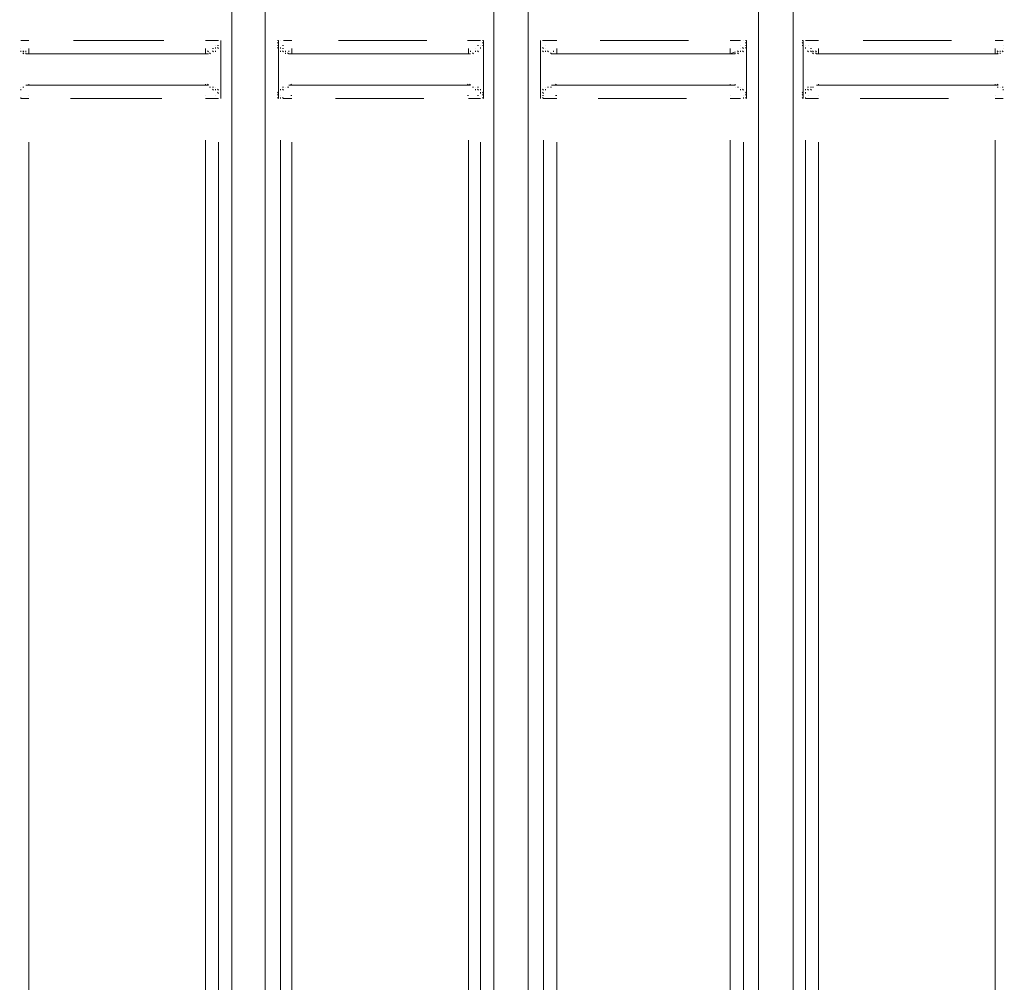
# Model space of a CAD drawing. Units: metres. Extents: x 3.7 to 22.8, y 0.7 to 9.1.
# Drawn here: x 19.8 to 20.2, y 5.4 to 5.8 of the extents above; entities that cross this region are included whole.
import ezdxf

# ---------------------------------------------------------------- set-up
doc = ezdxf.new("R2010")
doc.units = ezdxf.units.M
doc.header["$MEASUREMENT"] = 0
doc.layers.add('-kontuur', color=7, linetype='Continuous')
doc.styles.add('1-50(2.0)', font='times.ttf', dxfattribs={"height": 0.1})
doc.dimstyles.new('M1-50 (2.0)', dxfattribs={"dimtxt": 0.1, "dimasz": 0.1, "dimexe": 0.05, "dimexo": 0.05, "dimgap": 0.0125, "dimtad": 1, "dimzin": 9, "dimtxsty": '1-50(2.0)', "dimblk": 'OBLIQUE', "dimcen": 6.25, "dimdle": 0.01, "dimclrd": 256, "dimclre": 256, "dimclrt": 256, "dimadec": 0, "dimazin": 0, "dimtfac": 1, "dimtmove": 0, "dimatfit": 3, "dimldrblk": 'OBLIQUE', "dimfxl": 0.05, "dimfxlon": 1, "dimlwd": -1, "dimlwe": -1, "dimarcsym": 0})

# ---------------------------------------------------------------- blocks, each defined once
blk = doc.blocks.new('MID')
at = {"color": 7, "linetype": 'Continuous', "lineweight": 20, "true_color": 0x000007}
for points in [[(1718.32617, 1092.33178), (1718.32617, 1094.65974), (1718.32617, 1094.65974)], [(1718.34017, 1092.33178), (1718.34017, 1094.6521), (1718.34017, 1094.6521)], [(1718.43569, 1092.28424), (1718.43569, 1094.6313), (1718.43569, 1094.6313)], [(1718.45012, 1092.28424), (1718.45012, 1094.62578), (1718.45012, 1094.62578)], [(1718.54648, 1092.28424), (1718.54648, 1094.61305), (1718.54648, 1094.61305)], [(1718.56091, 1092.28424), (1718.56091, 1094.60413), (1718.56091, 1094.60413)], [(1718.3215, 1093.47963), (1718.3215, 1093.49152), (1718.3215, 1093.49152)], [(1718.3215, 1093.49024), (1718.3215, 1093.49067), (1718.3215, 1093.49067)], [(1718.3215, 1093.49024), (1718.3215, 1093.49067), (1718.3215, 1093.49067)], [(1718.3215, 1093.49024), (1718.3215, 1093.49067), (1718.3215, 1093.49067)], [(1718.34569, 1093.49152), (1718.34527, 1093.49152), (1718.34527, 1093.49152)], [(1718.34569, 1093.49024), (1718.34527, 1093.49067), (1718.34527, 1093.49067)], [(1718.34569, 1093.49024), (1718.34527, 1093.49067), (1718.34527, 1093.49067)], [(1718.34569, 1093.49152), (1718.34569, 1093.47963), (1718.34569, 1093.47963)], [(1718.43144, 1093.49152), (1718.43102, 1093.49152), (1718.43102, 1093.49152)], [(1718.43144, 1093.49152), (1718.43102, 1093.49152), (1718.43102, 1093.49152)], [(1718.43144, 1093.49024), (1718.43102, 1093.49067), (1718.43102, 1093.49067)], [(1718.43144, 1093.49024), (1718.43102, 1093.49067), (1718.43102, 1093.49067)], [(1718.43144, 1093.49024), (1718.43102, 1093.49067), (1718.43102, 1093.49067)], [(1718.43144, 1093.47963), (1718.43144, 1093.49152), (1718.43144, 1093.49152)], [(1718.45521, 1093.49152), (1718.45521, 1093.47963), (1718.45521, 1093.47963)], [(1718.45521, 1093.49024), (1718.45521, 1093.49067), (1718.45521, 1093.49067)], [(1718.45521, 1093.49024), (1718.45521, 1093.49067), (1718.45521, 1093.49067)], [(1718.54139, 1093.49152), (1718.54096, 1093.49152), (1718.54096, 1093.49152)], [(1718.54139, 1093.49152), (1718.54096, 1093.49152), (1718.54096, 1093.49152)], [(1718.54139, 1093.49024), (1718.54096, 1093.49067), (1718.54096, 1093.49067)], [(1718.54139, 1093.49024), (1718.54096, 1093.49067), (1718.54096, 1093.49067)], [(1718.54139, 1093.49024), (1718.54096, 1093.49067), (1718.54096, 1093.49067)], [(1718.54139, 1093.47963), (1718.54139, 1093.49152), (1718.54139, 1093.49152)], [(1718.56516, 1093.49152), (1718.56473, 1093.49152), (1718.56473, 1093.49152)], [(1718.56516, 1093.49024), (1718.56473, 1093.49067), (1718.56473, 1093.49067)], [(1718.56516, 1093.49024), (1718.56473, 1093.49067), (1718.56473, 1093.49067)], [(1718.56516, 1093.49152), (1718.56516, 1093.47963), (1718.56516, 1093.47963)], [(1718.23787, 1093.48685), (1718.23787, 1093.48727), (1718.23787, 1093.48727)], [(1718.23787, 1093.48685), (1718.23787, 1093.48727), (1718.23787, 1093.48727)], [(1718.23787, 1093.48685), (1718.23787, 1093.48727), (1718.23787, 1093.48727)], [(1718.23914, 1093.48685), (1718.23872, 1093.48727), (1718.23872, 1093.48727)], [(1718.23914, 1093.48685), (1718.23872, 1093.48727), (1718.23872, 1093.48727)], [(1718.31852, 1093.48685), (1718.3181, 1093.48727), (1718.3181, 1093.48727)], [(1718.31852, 1093.48685), (1718.3181, 1093.48727), (1718.3181, 1093.48727)], [(1718.31852, 1093.48685), (1718.3181, 1093.48727), (1718.3181, 1093.48727)], [(1718.31937, 1093.48812), (1718.31937, 1093.48855), (1718.31937, 1093.48855)], [(1718.31937, 1093.48685), (1718.31937, 1093.48727), (1718.31937, 1093.48727)], [(1718.31937, 1093.48685), (1718.31937, 1093.48727), (1718.31937, 1093.48727)], [(1718.32065, 1093.48939), (1718.32022, 1093.48939), (1718.32022, 1093.48939)], [(1718.32065, 1093.48939), (1718.32022, 1093.48939), (1718.32022, 1093.48939)], [(1718.32065, 1093.48812), (1718.32022, 1093.48855), (1718.32022, 1093.48855)], [(1718.32065, 1093.48812), (1718.32022, 1093.48855), (1718.32022, 1093.48855)], [(1718.34569, 1093.48939), (1718.34527, 1093.48939), (1718.34527, 1093.48939)], [(1718.34569, 1093.48939), (1718.34527, 1093.48939), (1718.34527, 1093.48939)], [(1718.34569, 1093.48812), (1718.34527, 1093.48855), (1718.34527, 1093.48855)], [(1718.34654, 1093.48812), (1718.34654, 1093.48855), (1718.34654, 1093.48855)], [(1718.34654, 1093.48812), (1718.34654, 1093.48855), (1718.34654, 1093.48855)], [(1718.34654, 1093.48685), (1718.34654, 1093.48727), (1718.34654, 1093.48727)], [(1718.34781, 1093.48685), (1718.34739, 1093.48727), (1718.34739, 1093.48727)], [(1718.34781, 1093.48685), (1718.34739, 1093.48727), (1718.34739, 1093.48727)], [(1718.34781, 1093.48685), (1718.34739, 1093.48727), (1718.34739, 1093.48727)], [(1718.34866, 1093.48685), (1718.34866, 1093.48727), (1718.34866, 1093.48727)], [(1718.34866, 1093.48685), (1718.34866, 1093.48727), (1718.34866, 1093.48727)], [(1718.34866, 1093.48685), (1718.34866, 1093.48727), (1718.34866, 1093.48727)], [(1718.42805, 1093.48685), (1718.42805, 1093.48727), (1718.42805, 1093.48727)], [(1718.42805, 1093.48685), (1718.42805, 1093.48727), (1718.42805, 1093.48727)], [(1718.42932, 1093.48685), (1718.42889, 1093.48727), (1718.42889, 1093.48727)], [(1718.42932, 1093.48685), (1718.42889, 1093.48727), (1718.42889, 1093.48727)], [(1718.42932, 1093.48685), (1718.42889, 1093.48727), (1718.42889, 1093.48727)], [(1718.43017, 1093.48812), (1718.43017, 1093.48855), (1718.43017, 1093.48855)], [(1718.43017, 1093.48812), (1718.43017, 1093.48855), (1718.43017, 1093.48855)], [(1718.43017, 1093.48812), (1718.43017, 1093.48855), (1718.43017, 1093.48855)], [(1718.43144, 1093.48939), (1718.43102, 1093.48939), (1718.43102, 1093.48939)], [(1718.43144, 1093.48939), (1718.43102, 1093.48939), (1718.43102, 1093.48939)], [(1718.45649, 1093.48812), (1718.45606, 1093.48855), (1718.45606, 1093.48855)], [(1718.45649, 1093.48812), (1718.45606, 1093.48855), (1718.45606, 1093.48855)], [(1718.45649, 1093.48812), (1718.45606, 1093.48855), (1718.45606, 1093.48855)], [(1718.45649, 1093.48685), (1718.45606, 1093.48727), (1718.45606, 1093.48727)], [(1718.45734, 1093.48685), (1718.45734, 1093.48727), (1718.45734, 1093.48727)], [(1718.45734, 1093.48685), (1718.45734, 1093.48727), (1718.45734, 1093.48727)], [(1718.45861, 1093.48685), (1718.45818, 1093.48727), (1718.45818, 1093.48727)], [(1718.45861, 1093.48685), (1718.45818, 1093.48727), (1718.45818, 1093.48727)], [(1718.45861, 1093.48685), (1718.45818, 1093.48727), (1718.45818, 1093.48727)], [(1718.45861, 1093.48685), (1718.45818, 1093.48727), (1718.45818, 1093.48727)], [(1718.53799, 1093.48685), (1718.53757, 1093.48727), (1718.53757, 1093.48727)], [(1718.53799, 1093.48685), (1718.53757, 1093.48727), (1718.53757, 1093.48727)], [(1718.53884, 1093.48685), (1718.53884, 1093.48727), (1718.53884, 1093.48727)], [(1718.53884, 1093.48685), (1718.53884, 1093.48727), (1718.53884, 1093.48727)], [(1718.54011, 1093.48812), (1718.53969, 1093.48855), (1718.53969, 1093.48855)], [(1718.54011, 1093.48812), (1718.53969, 1093.48855), (1718.53969, 1093.48855)], [(1718.54011, 1093.48685), (1718.53969, 1093.48727), (1718.53969, 1093.48727)], [(1718.54139, 1093.48939), (1718.54096, 1093.48939), (1718.54096, 1093.48939)], [(1718.54139, 1093.48939), (1718.54096, 1093.48939), (1718.54096, 1093.48939)], [(1718.54139, 1093.48939), (1718.54096, 1093.48939), (1718.54096, 1093.48939)], [(1718.54139, 1093.48812), (1718.54096, 1093.48855), (1718.54096, 1093.48855)], [(1718.56516, 1093.48939), (1718.56473, 1093.48939), (1718.56473, 1093.48939)], [(1718.56601, 1093.48812), (1718.56601, 1093.48855), (1718.56601, 1093.48855)], [(1718.56601, 1093.48812), (1718.56601, 1093.48855), (1718.56601, 1093.48855)], [(1718.56601, 1093.48812), (1718.56601, 1093.48855), (1718.56601, 1093.48855)], [(1718.56728, 1093.48685), (1718.56686, 1093.48727), (1718.56686, 1093.48727)], [(1718.56728, 1093.48685), (1718.56686, 1093.48727), (1718.56686, 1093.48727)], [(1718.56728, 1093.48685), (1718.56686, 1093.48727), (1718.56686, 1093.48727)], [(1718.56855, 1093.48685), (1718.56813, 1093.48727), (1718.56813, 1093.48727)], [(1718.56855, 1093.48685), (1718.56813, 1093.48727), (1718.56813, 1093.48727)], [(1718.56855, 1093.48685), (1718.56813, 1093.48727), (1718.56813, 1093.48727)], [(1718.5694, 1093.48685), (1718.56898, 1093.48727), (1718.56898, 1093.48727)], [(1718.64751, 1093.48685), (1718.64751, 1093.48727), (1718.64751, 1093.48727)], [(1718.64879, 1093.48685), (1718.64836, 1093.48727), (1718.64836, 1093.48727)], [(1718.64879, 1093.48685), (1718.64836, 1093.48727), (1718.64836, 1093.48727)], [(1718.64879, 1093.48685), (1718.64836, 1093.48727), (1718.64836, 1093.48727)], [(1718.23914, 1093.486), (1718.23872, 1093.48642), (1718.23872, 1093.48642)], [(1718.23914, 1093.486), (1718.23872, 1093.48642), (1718.23872, 1093.48642)], [(1718.23999, 1093.486), (1718.23999, 1093.48642), (1718.23999, 1093.48642)], [(1718.23999, 1093.486), (1718.3164, 1093.486), (1718.3164, 1093.486)], [(1718.31725, 1093.486), (1718.31683, 1093.48642), (1718.31683, 1093.48642)], [(1718.31725, 1093.486), (1718.31683, 1093.48642), (1718.31683, 1093.48642)], [(1718.34866, 1093.486), (1718.34866, 1093.48642), (1718.34866, 1093.48642)], [(1718.34994, 1093.486), (1718.34951, 1093.48642), (1718.34951, 1093.48642)], [(1718.34994, 1093.486), (1718.34951, 1093.48642), (1718.34951, 1093.48642)], [(1718.34994, 1093.486), (1718.42592, 1093.486), (1718.42592, 1093.486)], [(1718.4272, 1093.486), (1718.42677, 1093.48642), (1718.42677, 1093.48642)], [(1718.4272, 1093.486), (1718.42677, 1093.48642), (1718.42677, 1093.48642)], [(1718.45988, 1093.486), (1718.45946, 1093.48642), (1718.45946, 1093.48642)], [(1718.45988, 1093.486), (1718.45946, 1093.48642), (1718.45946, 1093.48642)], [(1718.45988, 1093.486), (1718.45946, 1093.48642), (1718.45946, 1093.48642)], [(1718.45988, 1093.486), (1718.53672, 1093.486), (1718.53672, 1093.486)], [(1718.53672, 1093.486), (1718.53672, 1093.48642), (1718.53672, 1093.48642)], [(1718.53799, 1093.486), (1718.53757, 1093.48642), (1718.53757, 1093.48642)], [(1718.5694, 1093.486), (1718.56898, 1093.48642), (1718.56898, 1093.48642)], [(1718.5694, 1093.486), (1718.56898, 1093.48642), (1718.56898, 1093.48642)], [(1718.57068, 1093.486), (1718.57025, 1093.48642), (1718.57025, 1093.48642)], [(1718.57068, 1093.486), (1718.64666, 1093.486), (1718.64666, 1093.486)], [(1718.64666, 1093.486), (1718.64624, 1093.48642), (1718.64624, 1093.48642)], [(1718.64751, 1093.486), (1718.64751, 1093.48642), (1718.64751, 1093.48642)], [(1718.3215, 1093.46732), (1718.3215, 1093.47963), (1718.3215, 1093.47963)], [(1718.34569, 1093.47963), (1718.34569, 1093.46732), (1718.34569, 1093.46732)], [(1718.43144, 1093.46732), (1718.43144, 1093.47963), (1718.43144, 1093.47963)], [(1718.45521, 1093.47963), (1718.45521, 1093.46732), (1718.45521, 1093.46732)], [(1718.54139, 1093.46732), (1718.54139, 1093.47963), (1718.54139, 1093.47963)], [(1718.56516, 1093.47963), (1718.56516, 1093.46732), (1718.56516, 1093.46732)], [(1718.23914, 1093.47199), (1718.23872, 1093.47199), (1718.23872, 1093.47199)], [(1718.23914, 1093.47199), (1718.23872, 1093.47199), (1718.23872, 1093.47199)], [(1718.23914, 1093.47199), (1718.23872, 1093.47199), (1718.23872, 1093.47199)], [(1718.23999, 1093.47284), (1718.3164, 1093.47284), (1718.3164, 1093.47284)], [(1718.3164, 1093.47284), (1718.31598, 1093.47326), (1718.31598, 1093.47326)], [(1718.31725, 1093.47199), (1718.31683, 1093.47199), (1718.31683, 1093.47199)], [(1718.31725, 1093.47199), (1718.31683, 1093.47199), (1718.31683, 1093.47199)], [(1718.31725, 1093.47199), (1718.31683, 1093.47199), (1718.31683, 1093.47199)], [(1718.31852, 1093.47199), (1718.3181, 1093.47199), (1718.3181, 1093.47199)], [(1718.31852, 1093.47199), (1718.3181, 1093.47199), (1718.3181, 1093.47199)], [(1718.31852, 1093.47199), (1718.3181, 1093.47199), (1718.3181, 1093.47199)], [(1718.31852, 1093.47199), (1718.3181, 1093.47199), (1718.3181, 1093.47199)], [(1718.31937, 1093.47072), (1718.31937, 1093.47114), (1718.31937, 1093.47114)], [(1718.31937, 1093.47072), (1718.31937, 1093.47114), (1718.31937, 1093.47114)], [(1718.32065, 1093.47072), (1718.32022, 1093.47114), (1718.32022, 1093.47114)], [(1718.34654, 1093.47072), (1718.34654, 1093.47114), (1718.34654, 1093.47114)], [(1718.34654, 1093.47072), (1718.34654, 1093.47114), (1718.34654, 1093.47114)], [(1718.34654, 1093.47072), (1718.34654, 1093.47114), (1718.34654, 1093.47114)], [(1718.34781, 1093.47199), (1718.34739, 1093.47199), (1718.34739, 1093.47199)], [(1718.34781, 1093.47199), (1718.34739, 1093.47199), (1718.34739, 1093.47199)], [(1718.34781, 1093.47199), (1718.34739, 1093.47199), (1718.34739, 1093.47199)], [(1718.34994, 1093.47199), (1718.34951, 1093.47199), (1718.34951, 1093.47199)], [(1718.34994, 1093.47284), (1718.42592, 1093.47284), (1718.42592, 1093.47284)], [(1718.42592, 1093.47284), (1718.4255, 1093.47326), (1718.4255, 1093.47326)], [(1718.4272, 1093.47199), (1718.42677, 1093.47199), (1718.42677, 1093.47199)], [(1718.4272, 1093.47199), (1718.42677, 1093.47199), (1718.42677, 1093.47199)], [(1718.42932, 1093.47199), (1718.42889, 1093.47199), (1718.42889, 1093.47199)], [(1718.42932, 1093.47199), (1718.42889, 1093.47199), (1718.42889, 1093.47199)], [(1718.42932, 1093.47072), (1718.42889, 1093.47114), (1718.42889, 1093.47114)], [(1718.43017, 1093.47072), (1718.43017, 1093.47114), (1718.43017, 1093.47114)], [(1718.43017, 1093.47072), (1718.43017, 1093.47114), (1718.43017, 1093.47114)], [(1718.45649, 1093.47072), (1718.45606, 1093.47114), (1718.45606, 1093.47114)], [(1718.45649, 1093.47072), (1718.45606, 1093.47114), (1718.45606, 1093.47114)], [(1718.45649, 1093.47072), (1718.45606, 1093.47114), (1718.45606, 1093.47114)], [(1718.45861, 1093.47199), (1718.45818, 1093.47199), (1718.45818, 1093.47199)], [(1718.45861, 1093.47199), (1718.45818, 1093.47199), (1718.45818, 1093.47199)], [(1718.45861, 1093.47199), (1718.45818, 1093.47199), (1718.45818, 1093.47199)], [(1718.45988, 1093.47199), (1718.45946, 1093.47199), (1718.45946, 1093.47199)], [(1718.45988, 1093.47284), (1718.53672, 1093.47284), (1718.53672, 1093.47284)], [(1718.53672, 1093.47284), (1718.53672, 1093.47326), (1718.53672, 1093.47326)], [(1718.53799, 1093.47199), (1718.53757, 1093.47199), (1718.53757, 1093.47199)], [(1718.53799, 1093.47199), (1718.53757, 1093.47199), (1718.53757, 1093.47199)], [(1718.53799, 1093.47199), (1718.53757, 1093.47199), (1718.53757, 1093.47199)], [(1718.53799, 1093.47199), (1718.53757, 1093.47199), (1718.53757, 1093.47199)], [(1718.53799, 1093.47199), (1718.53757, 1093.47199), (1718.53757, 1093.47199)], [(1718.54011, 1093.47072), (1718.53969, 1093.47114), (1718.53969, 1093.47114)], [(1718.54011, 1093.47072), (1718.53969, 1093.47114), (1718.53969, 1093.47114)], [(1718.54011, 1093.47072), (1718.53969, 1093.47114), (1718.53969, 1093.47114)], [(1718.56601, 1093.47072), (1718.56601, 1093.47114), (1718.56601, 1093.47114)], [(1718.56601, 1093.47072), (1718.56601, 1093.47114), (1718.56601, 1093.47114)], [(1718.56728, 1093.47199), (1718.56686, 1093.47199), (1718.56686, 1093.47199)], [(1718.56728, 1093.47199), (1718.56686, 1093.47199), (1718.56686, 1093.47199)], [(1718.56728, 1093.47072), (1718.56686, 1093.47114), (1718.56686, 1093.47114)], [(1718.56855, 1093.47199), (1718.56813, 1093.47199), (1718.56813, 1093.47199)], [(1718.56855, 1093.47199), (1718.56813, 1093.47199), (1718.56813, 1093.47199)], [(1718.5694, 1093.47199), (1718.56898, 1093.47199), (1718.56898, 1093.47199)], [(1718.5694, 1093.47199), (1718.56898, 1093.47199), (1718.56898, 1093.47199)], [(1718.57068, 1093.47284), (1718.64666, 1093.47284), (1718.64666, 1093.47284)], [(1718.64666, 1093.47284), (1718.64624, 1093.47326), (1718.64624, 1093.47326)], [(1718.64666, 1093.47199), (1718.64624, 1093.47199), (1718.64624, 1093.47199)], [(1718.64879, 1093.47199), (1718.64836, 1093.47199), (1718.64836, 1093.47199)], [(1718.64879, 1093.47199), (1718.64836, 1093.47199), (1718.64836, 1093.47199)], [(1718.64879, 1093.47199), (1718.64836, 1093.47199), (1718.64836, 1093.47199)], [(1718.32065, 1093.46944), (1718.32022, 1093.46987), (1718.32022, 1093.46987)], [(1718.32065, 1093.46944), (1718.32022, 1093.46987), (1718.32022, 1093.46987)], [(1718.32065, 1093.46944), (1718.32022, 1093.46987), (1718.32022, 1093.46987)], [(1718.3215, 1093.46859), (1718.3215, 1093.46902), (1718.3215, 1093.46902)], [(1718.3215, 1093.46859), (1718.3215, 1093.46902), (1718.3215, 1093.46902)], [(1718.3215, 1093.46732), (1718.3215, 1093.46774), (1718.3215, 1093.46774)], [(1718.34569, 1093.46944), (1718.34527, 1093.46987), (1718.34527, 1093.46987)], [(1718.34569, 1093.46944), (1718.34527, 1093.46987), (1718.34527, 1093.46987)], [(1718.34569, 1093.46944), (1718.34527, 1093.46987), (1718.34527, 1093.46987)], [(1718.34569, 1093.46859), (1718.34527, 1093.46902), (1718.34527, 1093.46902)], [(1718.34569, 1093.46859), (1718.34527, 1093.46902), (1718.34527, 1093.46902)], [(1718.34569, 1093.46859), (1718.34527, 1093.46902), (1718.34527, 1093.46902)], [(1718.34569, 1093.46859), (1718.34527, 1093.46902), (1718.34527, 1093.46902)], [(1718.34569, 1093.46732), (1718.34527, 1093.46774), (1718.34527, 1093.46774)], [(1718.34569, 1093.46732), (1718.34527, 1093.46774), (1718.34527, 1093.46774)], [(1718.43017, 1093.46944), (1718.43017, 1093.46987), (1718.43017, 1093.46987)], [(1718.43017, 1093.46944), (1718.43017, 1093.46987), (1718.43017, 1093.46987)], [(1718.43144, 1093.46944), (1718.43102, 1093.46987), (1718.43102, 1093.46987)], [(1718.43144, 1093.46859), (1718.43102, 1093.46902), (1718.43102, 1093.46902)], [(1718.43144, 1093.46859), (1718.43102, 1093.46902), (1718.43102, 1093.46902)], [(1718.43144, 1093.46732), (1718.43102, 1093.46774), (1718.43102, 1093.46774)], [(1718.45521, 1093.46944), (1718.45521, 1093.46987), (1718.45521, 1093.46987)], [(1718.45521, 1093.46944), (1718.45521, 1093.46987), (1718.45521, 1093.46987)], [(1718.45521, 1093.46859), (1718.45521, 1093.46902), (1718.45521, 1093.46902)], [(1718.45521, 1093.46859), (1718.45521, 1093.46902), (1718.45521, 1093.46902)], [(1718.45521, 1093.46859), (1718.45521, 1093.46902), (1718.45521, 1093.46902)], [(1718.45521, 1093.46859), (1718.45521, 1093.46902), (1718.45521, 1093.46902)], [(1718.45521, 1093.46732), (1718.45521, 1093.46774), (1718.45521, 1093.46774)], [(1718.45521, 1093.46732), (1718.45521, 1093.46774), (1718.45521, 1093.46774)], [(1718.45649, 1093.46944), (1718.45606, 1093.46987), (1718.45606, 1093.46987)], [(1718.54139, 1093.46944), (1718.54096, 1093.46987), (1718.54096, 1093.46987)], [(1718.54139, 1093.46944), (1718.54096, 1093.46987), (1718.54096, 1093.46987)], [(1718.54139, 1093.46944), (1718.54096, 1093.46987), (1718.54096, 1093.46987)], [(1718.54139, 1093.46859), (1718.54096, 1093.46902), (1718.54096, 1093.46902)], [(1718.54139, 1093.46859), (1718.54096, 1093.46902), (1718.54096, 1093.46902)], [(1718.54139, 1093.46732), (1718.54096, 1093.46774), (1718.54096, 1093.46774)], [(1718.56516, 1093.46944), (1718.56473, 1093.46987), (1718.56473, 1093.46987)], [(1718.56516, 1093.46859), (1718.56473, 1093.46902), (1718.56473, 1093.46902)], [(1718.56516, 1093.46859), (1718.56473, 1093.46902), (1718.56473, 1093.46902)], [(1718.56516, 1093.46859), (1718.56473, 1093.46902), (1718.56473, 1093.46902)], [(1718.56516, 1093.46859), (1718.56473, 1093.46902), (1718.56473, 1093.46902)], [(1718.56516, 1093.46732), (1718.56473, 1093.46774), (1718.56473, 1093.46774)], [(1718.56516, 1093.46732), (1718.56473, 1093.46774), (1718.56473, 1093.46774)], [(1718.56601, 1093.46944), (1718.56601, 1093.46987), (1718.56601, 1093.46987)], [(1718.56601, 1093.46944), (1718.56601, 1093.46987), (1718.56601, 1093.46987)]]:
    blk.add_lwpolyline(points, dxfattribs=at)
at = {"color": 7, "linetype": 'Continuous', "lineweight": 9, "true_color": 0x000007}
for points in [[(1718.23787, 1093.49152), (1718.24127, 1093.49152), (1718.24127, 1093.49152)], [(1718.25994, 1093.49152), (1718.29772, 1093.49152), (1718.29772, 1093.49152)], [(1718.31513, 1093.49152), (1718.31852, 1093.49152), (1718.31852, 1093.49152)], [(1718.31852, 1093.49152), (1718.32065, 1093.49152), (1718.32065, 1093.49152)], [(1718.32065, 1093.49152), (1718.32022, 1093.49152), (1718.32022, 1093.49152)], [(1718.32065, 1093.49152), (1718.32022, 1093.49152), (1718.32022, 1093.49152)], [(1718.34569, 1093.49152), (1718.34527, 1093.49152), (1718.34527, 1093.49152)], [(1718.34781, 1093.49152), (1718.35121, 1093.49152), (1718.35121, 1093.49152)], [(1718.35121, 1093.49152), (1718.35079, 1093.49152), (1718.35079, 1093.49152)], [(1718.37074, 1093.49152), (1718.40767, 1093.49152), (1718.40767, 1093.49152)], [(1718.42507, 1093.49152), (1718.42465, 1093.49152), (1718.42465, 1093.49152)], [(1718.42507, 1093.49152), (1718.42805, 1093.49152), (1718.42805, 1093.49152)], [(1718.42805, 1093.49152), (1718.43017, 1093.49152), (1718.43017, 1093.49152)], [(1718.45649, 1093.49152), (1718.45606, 1093.49152), (1718.45606, 1093.49152)], [(1718.45649, 1093.49152), (1718.45861, 1093.49152), (1718.45861, 1093.49152)], [(1718.45861, 1093.49152), (1718.46201, 1093.49152), (1718.46201, 1093.49152)], [(1718.46201, 1093.49152), (1718.46158, 1093.49152), (1718.46158, 1093.49152)], [(1718.48026, 1093.49152), (1718.51719, 1093.49152), (1718.51719, 1093.49152)], [(1718.53459, 1093.49152), (1718.53884, 1093.49152), (1718.53884, 1093.49152)], [(1718.56516, 1093.49152), (1718.56473, 1093.49152), (1718.56473, 1093.49152)], [(1718.56601, 1093.49152), (1718.56855, 1093.49152), (1718.56855, 1093.49152)], [(1718.56855, 1093.49152), (1718.57153, 1093.49152), (1718.57153, 1093.49152)], [(1718.5902, 1093.49152), (1718.62714, 1093.49152), (1718.62714, 1093.49152)], [(1718.64539, 1093.49152), (1718.64879, 1093.49152), (1718.64879, 1093.49152)], [(1718.23999, 1093.48685), (1718.23999, 1093.48727), (1718.23999, 1093.48727)], [(1718.24127, 1093.48812), (1718.24127, 1093.486), (1718.24127, 1093.486)], [(1718.31513, 1093.48812), (1718.31513, 1093.486), (1718.31513, 1093.486)], [(1718.3164, 1093.48685), (1718.31598, 1093.48727), (1718.31598, 1093.48727)], [(1718.31852, 1093.48812), (1718.3181, 1093.48812), (1718.3181, 1093.48812)], [(1718.34781, 1093.48939), (1718.34739, 1093.48939), (1718.34739, 1093.48939)], [(1718.34781, 1093.48812), (1718.34739, 1093.48812), (1718.34739, 1093.48812)], [(1718.34994, 1093.48685), (1718.34994, 1093.48727), (1718.34994, 1093.48727)], [(1718.35121, 1093.48812), (1718.35121, 1093.486), (1718.35121, 1093.486)], [(1718.42507, 1093.48812), (1718.42507, 1093.486), (1718.42507, 1093.486)], [(1718.42592, 1093.48685), (1718.42592, 1093.48727), (1718.42592, 1093.48727)], [(1718.42932, 1093.48939), (1718.42889, 1093.48939), (1718.42889, 1093.48939)], [(1718.46073, 1093.48685), (1718.46073, 1093.48727), (1718.46073, 1093.48727)], [(1718.46201, 1093.48812), (1718.46201, 1093.486), (1718.46201, 1093.486)], [(1718.53459, 1093.48812), (1718.53459, 1093.486), (1718.53459, 1093.486)], [(1718.53672, 1093.48685), (1718.53459, 1093.486), (1718.53459, 1093.486)], [(1718.56855, 1093.48812), (1718.56813, 1093.48812), (1718.56813, 1093.48812)], [(1718.57068, 1093.48685), (1718.57025, 1093.48727), (1718.57025, 1093.48727)], [(1718.57153, 1093.48812), (1718.57153, 1093.486), (1718.57153, 1093.486)], [(1718.64539, 1093.48812), (1718.64539, 1093.486), (1718.64539, 1093.486)], [(1718.64666, 1093.48685), (1718.64624, 1093.48727), (1718.64624, 1093.48727)], [(1718.23787, 1093.47072), (1718.23787, 1093.47114), (1718.23787, 1093.47114)], [(1718.23914, 1093.47199), (1718.23872, 1093.47199), (1718.23872, 1093.47199)], [(1718.24127, 1093.47284), (1718.24127, 1093.47326), (1718.24127, 1093.47326)], [(1718.24127, 1093.47284), (1718.24127, 1093.47326), (1718.24127, 1093.47326)], [(1718.31513, 1093.47284), (1718.31513, 1093.47326), (1718.31513, 1093.47326)], [(1718.31513, 1093.47284), (1718.31513, 1093.47326), (1718.31513, 1093.47326)], [(1718.31852, 1093.47072), (1718.3181, 1093.47114), (1718.3181, 1093.47114)], [(1718.34781, 1093.47072), (1718.34739, 1093.47114), (1718.34739, 1093.47114)], [(1718.35121, 1093.47284), (1718.35079, 1093.47326), (1718.35079, 1093.47326)], [(1718.35121, 1093.47284), (1718.35079, 1093.47326), (1718.35079, 1093.47326)], [(1718.42507, 1093.47284), (1718.42465, 1093.47326), (1718.42465, 1093.47326)], [(1718.42507, 1093.47284), (1718.42465, 1093.47326), (1718.42465, 1093.47326)], [(1718.4272, 1093.47199), (1718.42677, 1093.47199), (1718.42677, 1093.47199)], [(1718.42805, 1093.47072), (1718.42805, 1093.47114), (1718.42805, 1093.47114)], [(1718.45734, 1093.47072), (1718.45734, 1093.47114), (1718.45734, 1093.47114)], [(1718.46201, 1093.47284), (1718.46158, 1093.47326), (1718.46158, 1093.47326)], [(1718.46201, 1093.47284), (1718.46158, 1093.47326), (1718.46158, 1093.47326)], [(1718.53459, 1093.47284), (1718.53459, 1093.47326), (1718.53459, 1093.47326)], [(1718.53459, 1093.47284), (1718.53459, 1093.47326), (1718.53459, 1093.47326)], [(1718.53799, 1093.47199), (1718.53757, 1093.47199), (1718.53757, 1093.47199)], [(1718.53884, 1093.47072), (1718.53884, 1093.47114), (1718.53884, 1093.47114)], [(1718.56855, 1093.47072), (1718.56813, 1093.47114), (1718.56813, 1093.47114)], [(1718.57153, 1093.47284), (1718.57153, 1093.47326), (1718.57153, 1093.47326)], [(1718.57153, 1093.47284), (1718.57153, 1093.47326), (1718.57153, 1093.47326)], [(1718.64539, 1093.47284), (1718.64539, 1093.47326), (1718.64539, 1093.47326)], [(1718.64539, 1093.47284), (1718.64539, 1093.47326), (1718.64539, 1093.47326)], [(1718.64879, 1093.47072), (1718.64879, 1093.47114), (1718.64879, 1093.47114)], [(1718.23787, 1093.46732), (1718.23787, 1093.46774), (1718.23787, 1093.46774)], [(1718.24127, 1093.46732), (1718.23787, 1093.46732), (1718.23787, 1093.46732)], [(1718.29687, 1093.46732), (1718.25867, 1093.46732), (1718.25867, 1093.46732)], [(1718.31852, 1093.46732), (1718.31513, 1093.46732), (1718.31513, 1093.46732)], [(1718.32065, 1093.46732), (1718.31852, 1093.46732), (1718.31852, 1093.46732)], [(1718.3215, 1093.46732), (1718.3215, 1093.46774), (1718.3215, 1093.46774)], [(1718.34654, 1093.46732), (1718.34654, 1093.46774), (1718.34654, 1093.46774)], [(1718.34781, 1093.46732), (1718.34739, 1093.46774), (1718.34739, 1093.46774)], [(1718.35121, 1093.46732), (1718.34781, 1093.46732), (1718.34781, 1093.46732)], [(1718.35121, 1093.46859), (1718.35079, 1093.46859), (1718.35079, 1093.46859)], [(1718.4064, 1093.46732), (1718.36946, 1093.46732), (1718.36946, 1093.46732)], [(1718.42507, 1093.46859), (1718.42465, 1093.46859), (1718.42465, 1093.46859)], [(1718.42805, 1093.46732), (1718.42507, 1093.46732), (1718.42507, 1093.46732)], [(1718.43017, 1093.46732), (1718.42805, 1093.46732), (1718.42805, 1093.46732)], [(1718.42932, 1093.46859), (1718.42889, 1093.46859), (1718.42889, 1093.46859)], [(1718.43144, 1093.46732), (1718.43144, 1093.46774), (1718.43144, 1093.46774)], [(1718.45649, 1093.46859), (1718.45606, 1093.46859), (1718.45606, 1093.46859)], [(1718.45649, 1093.46732), (1718.45606, 1093.46774), (1718.45606, 1093.46774)], [(1718.45861, 1093.46732), (1718.45649, 1093.46732), (1718.45649, 1093.46732)], [(1718.46201, 1093.46732), (1718.45861, 1093.46732), (1718.45861, 1093.46732)], [(1718.46201, 1093.46859), (1718.46158, 1093.46859), (1718.46158, 1093.46859)], [(1718.51634, 1093.46732), (1718.47941, 1093.46732), (1718.47941, 1093.46732)], [(1718.53884, 1093.46732), (1718.53459, 1093.46732), (1718.53459, 1093.46732)], [(1718.54011, 1093.46732), (1718.54011, 1093.46774), (1718.54011, 1093.46774)], [(1718.54139, 1093.46732), (1718.54096, 1093.46774), (1718.54096, 1093.46774)], [(1718.56601, 1093.46732), (1718.56601, 1093.46774), (1718.56601, 1093.46774)], [(1718.56855, 1093.46732), (1718.56601, 1093.46732), (1718.56601, 1093.46732)], [(1718.57153, 1093.46732), (1718.56855, 1093.46732), (1718.56855, 1093.46732)], [(1718.62586, 1093.46732), (1718.58893, 1093.46732), (1718.58893, 1093.46732)], [(1718.64879, 1093.46732), (1718.64539, 1093.46732), (1718.64539, 1093.46732)], [(1718.31513, 1092.39376), (1718.31513, 1093.44992), (1718.31513, 1093.44992)], [(1718.34654, 1092.38952), (1718.34654, 1093.44992), (1718.34654, 1093.44992)], [(1718.42507, 1092.39376), (1718.42507, 1093.44992), (1718.42507, 1093.44992)], [(1718.45649, 1092.37423), (1718.45649, 1093.44992), (1718.45649, 1093.44992)], [(1718.53459, 1092.37848), (1718.53459, 1093.44992), (1718.53459, 1093.44992)], [(1718.56601, 1092.37423), (1718.56601, 1093.44992), (1718.56601, 1093.44992)], [(1718.64539, 1092.37848), (1718.64539, 1093.44992), (1718.64539, 1093.44992)], [(1718.24127, 1093.44907), (1718.24127, 1092.39291), (1718.24127, 1092.39291)], [(1718.32065, 1093.44907), (1718.32065, 1092.38824), (1718.32065, 1092.38824)], [(1718.35121, 1093.44907), (1718.35121, 1092.39291), (1718.35121, 1092.39291)], [(1718.43017, 1093.44907), (1718.43017, 1092.38824), (1718.43017, 1092.38824)], [(1718.46201, 1093.44907), (1718.46201, 1092.37763), (1718.46201, 1092.37763)], [(1718.54011, 1093.44907), (1718.54011, 1092.37296), (1718.54011, 1092.37296)], [(1718.57153, 1093.44907), (1718.57153, 1092.37763), (1718.57153, 1092.37763)]]:
    blk.add_lwpolyline(points, dxfattribs=at)
for points in [[(1718.24127, 1093.49152), (1718.24127, 1093.49152)], [(1718.31513, 1093.49152), (1718.31513, 1093.49152)], [(1718.34654, 1093.49152), (1718.34654, 1093.49152)], [(1718.34654, 1093.49152), (1718.34654, 1093.49152)], [(1718.43017, 1093.49152), (1718.43017, 1093.49152)], [(1718.43017, 1093.49152), (1718.43017, 1093.49152)], [(1718.45521, 1093.49152), (1718.45521, 1093.49152)], [(1718.53459, 1093.49152), (1718.53459, 1093.49152)], [(1718.53884, 1093.49152), (1718.53884, 1093.49152)], [(1718.54011, 1093.49152), (1718.54011, 1093.49152)], [(1718.54011, 1093.49152), (1718.54011, 1093.49152)], [(1718.56601, 1093.49152), (1718.56601, 1093.49152)], [(1718.57153, 1093.49152), (1718.57153, 1093.49152)], [(1718.64539, 1093.49152), (1718.64539, 1093.49152)], [(1718.64879, 1093.49152), (1718.64879, 1093.49152)], [(1718.23787, 1093.48812), (1718.23787, 1093.48812)], [(1718.31937, 1093.48939), (1718.31937, 1093.48939)], [(1718.42805, 1093.48812), (1718.42805, 1093.48812)], [(1718.45734, 1093.48939), (1718.45734, 1093.48939)], [(1718.45734, 1093.48812), (1718.45734, 1093.48812)], [(1718.53884, 1093.48939), (1718.53884, 1093.48939)], [(1718.53884, 1093.48812), (1718.53884, 1093.48812)], [(1718.56728, 1093.48939), (1718.56728, 1093.48939)], [(1718.64879, 1093.48939), (1718.64879, 1093.48939)], [(1718.64879, 1093.48812), (1718.64879, 1093.48812)], [(1718.31725, 1093.47199), (1718.31725, 1093.47199)], [(1718.34866, 1093.47199), (1718.34866, 1093.47199)], [(1718.45861, 1093.47199), (1718.45861, 1093.47199)], [(1718.5694, 1093.47199), (1718.5694, 1093.47199)], [(1718.64751, 1093.47199), (1718.64751, 1093.47199)], [(1718.24127, 1093.46859), (1718.24127, 1093.46859)], [(1718.31513, 1093.46859), (1718.31513, 1093.46859)], [(1718.31937, 1093.46859), (1718.31937, 1093.46859)], [(1718.34654, 1093.46859), (1718.34654, 1093.46859)], [(1718.53459, 1093.46859), (1718.53459, 1093.46859)], [(1718.54011, 1093.46859), (1718.54011, 1093.46859)], [(1718.56728, 1093.46859), (1718.56728, 1093.46859)], [(1718.57153, 1093.46859), (1718.57153, 1093.46859)], [(1718.64539, 1093.46859), (1718.64539, 1093.46859)]]:
    blk.add_lwpolyline(points, close=True, dxfattribs=at)
at = {"color": 7, "linetype": 'Continuous', "lineweight": 20, "true_color": 0x000007}
for points in [[(1718.3215, 1093.49152), (1718.3215, 1093.49152)], [(1718.3215, 1093.49152), (1718.3215, 1093.49152)], [(1718.45521, 1093.49152), (1718.45521, 1093.49152)], [(1718.3215, 1093.48939), (1718.3215, 1093.48939)], [(1718.43017, 1093.48939), (1718.43017, 1093.48939)], [(1718.45521, 1093.48939), (1718.45521, 1093.48939)], [(1718.45521, 1093.48939), (1718.45521, 1093.48939)], [(1718.56601, 1093.48939), (1718.56601, 1093.48939)], [(1718.23787, 1093.47199), (1718.23787, 1093.47199)], [(1718.23787, 1093.47199), (1718.23787, 1093.47199)], [(1718.31937, 1093.47199), (1718.31937, 1093.47199)], [(1718.34866, 1093.47199), (1718.34866, 1093.47199)], [(1718.34866, 1093.47199), (1718.34866, 1093.47199)], [(1718.42805, 1093.47199), (1718.42805, 1093.47199)], [(1718.42805, 1093.47199), (1718.42805, 1093.47199)], [(1718.42805, 1093.47199), (1718.42805, 1093.47199)], [(1718.42805, 1093.47199), (1718.42805, 1093.47199)], [(1718.45734, 1093.47199), (1718.45734, 1093.47199)], [(1718.45734, 1093.47199), (1718.45734, 1093.47199)], [(1718.53672, 1093.47199), (1718.53672, 1093.47199)], [(1718.53884, 1093.47199), (1718.53884, 1093.47199)], [(1718.53884, 1093.47199), (1718.53884, 1093.47199)], [(1718.64751, 1093.47199), (1718.64751, 1093.47199)], [(1718.64751, 1093.47199), (1718.64751, 1093.47199)], [(1718.64751, 1093.47199), (1718.64751, 1093.47199)], [(1718.64751, 1093.47199), (1718.64751, 1093.47199)]]:
    blk.add_lwpolyline(points, close=True, dxfattribs=at)
blk = doc.blocks.new('Jumbotank 50')
at = {"color": 1}
blk.add_blockref('MID', (91.50804, 9.18721), dxfattribs=at)
blk = doc.blocks.new('_Oblique')
at = {"color": 0, "lineweight": -2}
blk.add_line((-0.5, -0.5), (0.5, 0.5), dxfattribs=at)
blk = doc.blocks.new('*D18')
at = {"layer": '-kontuur', "transparency": 16777216}
for p, q in [((8.09246, 4.29259), (8.09246, 4.19259)), ((21.78246, 4.29259), (21.78246, 4.19259)), ((8.08246, 4.24259), (21.79246, 4.24259))]:
    blk.add_line(p, q, dxfattribs=at)
at = {"layer": 'Defpoints', "color": 0, "transparency": 16777216}
for p in [(8.09246, 5.78135), (21.78246, 5.77456), (21.78246, 4.24259)]:
    blk.add_point(p, dxfattribs=at)
at = {"layer": '-kontuur', "transparency": 16777216, "xscale": 0.1, "yscale": 0.1, "zscale": 0.1, "rotation": 180}
blk.add_blockref('_Oblique', (8.09246, 4.24259), dxfattribs=at)
at = {"layer": '-kontuur', "transparency": 16777216, "xscale": 0.1, "yscale": 0.1, "zscale": 0.1}
blk.add_blockref('_Oblique', (21.78246, 4.24259), dxfattribs=at)
at = {"layer": '-kontuur', "transparency": 16777216, "insert": (14.93746, 4.31738), "char_height": 0.1, "attachment_point": 5, "style": '1-50(2.0)'}
blk.add_mtext('13,69', dxfattribs=at)

msp = doc.modelspace()

# ---------------------------------------------------------------- block references
at = {"layer": '-kontuur'}
msp.add_blockref('Jumbotank 50', (-1789.91532, -1096.88549), dxfattribs=at)

# ---------------------------------------------------------------- dimensions: what is measured, and where the dimension line sits
dim = msp.add_linear_dim(base=(21.78246, 4.24259), p1=(8.09246, 5.78135), p2=(21.78246, 5.77456), dimstyle='M1-50 (2.0)', dxfattribs=at)
dim.commit()
dim.dimension.update_dxf_attribs({"geometry": '*D18', "text_midpoint": (14.93746, 4.31738)})

doc.saveas('drawing.dxf')
